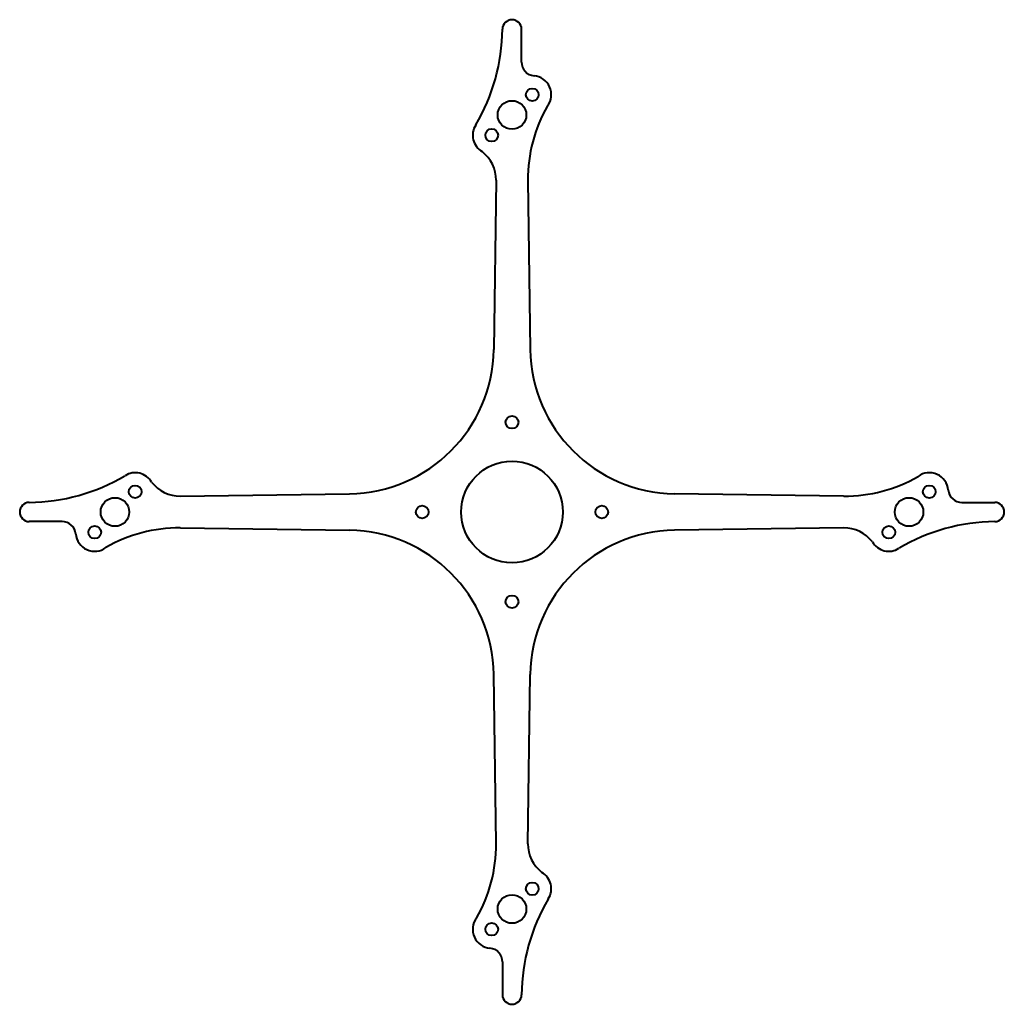
# Model space of a CAD drawing. Units: inches. Extents: x -78 to 78, y -78 to 78.
import ezdxf

# ---------------------------------------------------------------- set-up
doc = ezdxf.new("R2010")
doc.units = ezdxf.units.IN
doc.header["$MEASUREMENT"] = 0
doc.layers.add('ModelSketch_Visible', color=7, linetype='Continuous', lineweight=40)

msp = doc.modelspace()

# ---------------------------------------------------------------- linework, layer by layer
at = {"layer": 'ModelSketch_Visible'}
for p, q in [((1.5, 70.85), (1.5, 76.01)), ((-2.51, 52.23), (-2.88, 25.57)), ((2.51, 52.22), (2.88, 25.57)), ((-52.23, 2.51), (-25.57, 2.88)), ((52.22, 2.51), (25.57, 2.88)), ((70.85, 1.5), (76.01, 1.5)), ((-70.85, -1.5), (-76.01, -1.5)), ((-52.22, -2.51), (-25.57, -2.88)), ((52.23, -2.51), (25.57, -2.88)), ((-2.51, -52.22), (-2.88, -25.57)), ((2.51, -52.23), (2.88, -25.57)), ((-1.5, -70.85), (-1.5, -76.01))]:
    msp.add_line(p, q, dxfattribs=at)
for centre, radius in [((3.18, 65.7), 1), ((0, 62.51), 2.25), ((-3.18, 59.33), 1), ((0, 14.14), 1), ((0, 0), 8), ((-59.33, 3.18), 1), ((65.7, 3.18), 1), ((-62.51, 0), 2.25), ((62.51, 0), 2.25), ((-14.14, 0), 1), ((14.14, 0), 1), ((-65.7, -3.18), 1), ((59.33, -3.18), 1), ((0, -14.14), 1), ((3.18, -59.33), 1), ((0, -62.51), 2.25), ((-3.18, -65.7), 1)]:
    msp.add_circle(centre, radius, dxfattribs=at)
for centre, radius, start, end in [((0, 76.01), 1.5, 0, 180), ((-31.82, 76.37), 30.32, 329.4093, 359.3347), ((3.68, 70.85), 2.18, 180, 264.4996), ((3.18, 65.7), 3, 323.9394, 84.4996), ((25.02, 52.54), 22.51, 149.5932, 180.7957), ((-3.18, 59.33), 3, 147.7416, 239.6233), ((-8.12, 52.3), 5.61, 359.2079, 52.3976), ((-25.89, 25.89), 23.01, 270.7921, 359.2079), ((25.89, 25.89), 23.01, 180.7957, 269.2043), ((-76.37, 31.82), 30.32, 270.6653, 300.5907), ((-59.33, 3.18), 3, 30.3767, 122.2584), ((-52.3, 8.12), 5.61, 217.6024, 270.7921), ((52.54, 25.02), 22.51, 269.2043, 300.4068), ((65.7, 3.18), 3, 5.5004, 126.0606), ((70.85, 3.68), 2.18, 185.5004, 270), ((-76.01, 0), 1.5, 90, 270), ((76.01, 0), 1.5, 270, 90), ((-70.85, -3.68), 2.18, 5.5004, 90), ((76.37, -31.82), 30.32, 90.6653, 120.5907), ((-52.54, -25.02), 22.51, 89.2043, 120.4068), ((-25.89, -25.89), 23.01, 0.7957, 89.2043), ((25.89, -25.89), 23.01, 90.7921, 179.2079), ((52.3, -8.12), 5.61, 37.6024, 90.7921), ((-65.7, -3.18), 3, 185.5004, 306.0606), ((59.33, -3.18), 3, 210.3767, 302.2584), ((-25.02, -52.54), 22.51, 329.5932, 0.7957), ((8.12, -52.3), 5.61, 179.2079, 232.3976), ((3.18, -59.33), 3, 327.7416, 59.6233), ((31.82, -76.37), 30.32, 149.4093, 179.3347), ((-3.18, -65.7), 3, 143.9394, 264.4996), ((-3.68, -70.85), 2.18, 0, 84.4996), ((0, -76.01), 1.5, 180, 0)]:
    msp.add_arc(centre, radius, start, end, dxfattribs=at)

doc.saveas('drawing.dxf')
